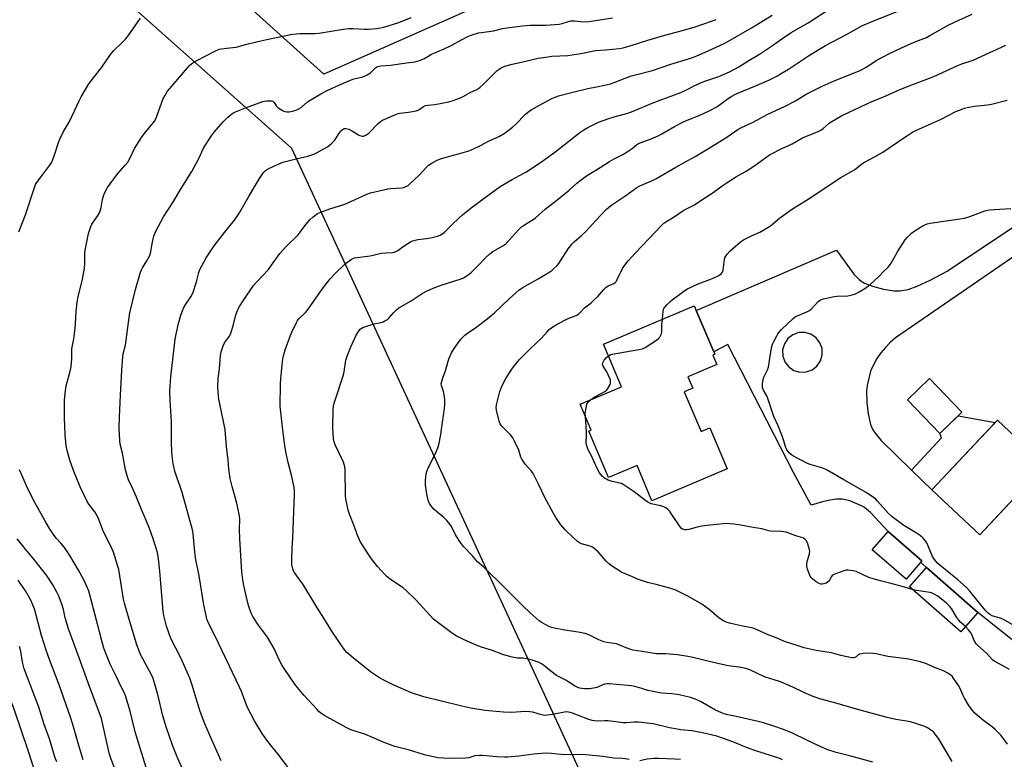
# Model space of a CAD drawing. Units: inches. Extents: x 1207772 to 1213772, y 573455 to 577456.
# Drawn here: x 1210079 to 1210547, y 575142 to 575494 of the extents above; entities that cross this region are included whole.
import ezdxf

# ---------------------------------------------------------------- set-up
doc = ezdxf.new("R2010")
doc.units = ezdxf.units.IN
doc.header["$MEASUREMENT"] = 0
for name, color, linetype in [('BLDG-Footprint', 5, 'Continuous'), ('NTRL-Pasture Land', 2, 'Continuous'), ('TRANS-Driveway', 251, 'Continuous'), ('TRANS-Non Street Sidewalk', 7, 'Continuous'), ('Undefined', 1, 'Continuous')]:
    doc.layers.add(name, color=color, linetype=linetype)

msp = doc.modelspace()

# ---------------------------------------------------------------- linework, layer by layer
at = {"layer": 'BLDG-Footprint'}
for points, elevation in [([(1210395.07, 575316.97), (1210403.07, 575298.05), (1210407.28, 575299.83), (1210415.56, 575280.23), (1210379.71, 575265.07), (1210372.6, 575281.88), (1210359.06, 575276.15), (1210349.73, 575298.2), (1210350.78, 575298.64), (1210345.54, 575311.05), (1210365.21, 575319.37), (1210356.65, 575339.6), (1210399.85, 575357.87), (1210409.62, 575334.76), (1210408.61, 575334.34), (1210410.52, 575329.84), (1210396.82, 575324.05), (1210399.09, 575318.67)], 524.64), ([(1210527.19, 575307.19), (1210516.65, 575297.06), (1210501.26, 575313.1), (1210511.8, 575323.22)], 527.01), ([(1210566.73, 575282.01), (1210535.63, 575248.96), (1210512.92, 575270.33), (1210544.03, 575303.38)], 526.6), ([(1210508.12, 575236.55), (1210500.61, 575227.88), (1210484.51, 575241.83), (1210492.02, 575250.5)], 525.47), ([(1210534.69, 575211.94), (1210526.62, 575202.76), (1210502.21, 575224.23), (1210510.28, 575233.41)], 525.09)]:
    msp.add_lwpolyline(points, close=True, dxfattribs=dict(at, elevation=elevation))
at = {"layer": 'NTRL-Pasture Land'}
for points in [[(1210722.92, 575534.03), (1210654.7, 575478.51), (1210601.57, 575445.69), (1210588.87, 575474.71), (1210530.83, 575603.92), (1210223.6, 575467.99), (1209901.86, 575757.81)], [(1209893.98, 575712.15), (1210208.2, 575432.83), (1210359.99, 575104.98)]]:
    msp.add_lwpolyline(points, dxfattribs=at)
at = {"layer": 'TRANS-Driveway'}
for points in [[(1210555.79, 575195.13, 0), (1210534.69, 575211.94, 0), (1210510.28, 575233.41, 0), (1210507.49, 575235.83, 0), (1210508.13, 575236.55, 0), (1210506.9, 575237.61, 0), (1210492.02, 575250.5, 0), (1210483.68, 575259.46, 0), (1210480.8, 575261.86, 0), (1210479.33, 575262.73, 0), (1210473.91, 575265.01, 0), (1210470.34, 575265.94, 0), (1210467.57, 575265.93, 0), (1210464.38, 575265.44, 0), (1210460.91, 575264.6, 0), (1210455.41, 575263, 0), (1210447.1, 575278.56, 0), (1210415.81, 575339.46, 0), (1210409.12, 575335.96, 0), (1210400.78, 575355.66, 0), (1210467.52, 575384.25, 0), (1210475.82, 575372.94, 0), (1210478.24, 575370.36, 0), (1210479.47, 575369.38, 0), (1210480.74, 575368.63, 0), (1210484.7, 575367.13, 0), (1210489.81, 575365.79, 0), (1210494.89, 575364.97, 0), (1210497.67, 575364.91, 0), (1210501.61, 575365.64, 0), (1210505.93, 575367.15, 0), (1210512.1, 575370.02, 0), (1210520.18, 575374.36, 0), (1210677.19, 575479.03, 0)], [(1210683.07, 575471.29, 0), (1210495.58, 575342.57, 0), (1210493.06, 575340.4, 0), (1210490.73, 575338.02, 0), (1210488.62, 575335.45, 0), (1210486.74, 575332.71, 0), (1210485.11, 575329.81, 0), (1210483.73, 575326.78, 0), (1210482.14, 575319.88, 0), (1210481.79, 575317.46, 0), (1210481.89, 575311.77, 0), (1210482.51, 575306.44, 0), (1210483.68, 575301.45, 0), (1210484.81, 575298.88, 0), (1210485.88, 575297.3, 0), (1210488.74, 575293.76, 0), (1210503.25, 575279.7, 0), (1210512.92, 575270.33, 0), (1210535.63, 575248.96, 0), (1210565.22, 575280.4, 0)]]:
    msp.add_polyline3d(points, dxfattribs=at)
msp.add_polyline3d([(1210442.68, 575339.8, 0), (1210441.84, 575336.94, 0), (1210441.93, 575333.96, 0), (1210442.93, 575331.16, 0), (1210444.75, 575328.8, 0), (1210447.21, 575327.12, 0), (1210450.07, 575326.29, 0), (1210453.05, 575326.37, 0), (1210455.86, 575327.38, 0), (1210458.21, 575329.2, 0), (1210459.89, 575331.66, 0), (1210460.73, 575334.52, 0), (1210460.64, 575337.5, 0), (1210459.64, 575340.3, 0), (1210457.82, 575342.66, 0), (1210455.36, 575344.34, 0), (1210452.5, 575345.17, 0), (1210449.52, 575345.09, 0), (1210446.72, 575344.08, 0), (1210444.36, 575342.26, 0)], close=True, dxfattribs=at)
at = {"layer": 'TRANS-Non Street Sidewalk'}
msp.add_lwpolyline([(1210512.92, 575270.33), (1210503.25, 575279.7), (1210517.43, 575295.11), (1210516.65, 575297.06), (1210525.37, 575305.44), (1210542.97, 575302.26)], close=True, dxfattribs=at)
at = {"layer": 'Undefined'}
for points, elevation in [([(1210441.73, 575141.91), (1210440.47, 575142.46), (1210429.06, 575146.11), (1210425.42, 575147.48), (1210418.17, 575150.53), (1210410.56, 575153.07), (1210403.71, 575154.79), (1210398.69, 575155.65), (1210393.37, 575156.21), (1210390.85, 575156.6), (1210388.07, 575157.16), (1210380.24, 575159.02), (1210373.27, 575159.8), (1210371.27, 575159.79), (1210367.56, 575159.51), (1210366.22, 575159.5), (1210358.75, 575160.39), (1210357.35, 575160.43), (1210354.43, 575160.29), (1210352.37, 575160.4), (1210351.27, 575160.62), (1210349.65, 575161.11), (1210344.69, 575162.94), (1210341.92, 575164.13), (1210340.85, 575164.47), (1210340.05, 575164.62), (1210339, 575164.65), (1210338.16, 575164.56), (1210332.42, 575163.44), (1210329.9, 575163.07), (1210328.79, 575163.02), (1210327.12, 575163.31), (1210322.99, 575164.49), (1210321.59, 575164.79), (1210319.52, 575164.81), (1210312.87, 575164.47), (1210309.1, 575164.6), (1210300.28, 575165.41), (1210293.51, 575166.51), (1210289.28, 575167.34), (1210271.1, 575171.92), (1210265.31, 575173.8), (1210256.57, 575177.62), (1210251.85, 575179.94), (1210250.06, 575180.95), (1210245.87, 575183.75), (1210237.66, 575190.22), (1210234.61, 575192.88), (1210233.45, 575194.17), (1210227.35, 575203.05), (1210223.53, 575209.33), (1210220.3, 575214.44), (1210217.5, 575219.22), (1210213.4, 575225.7), (1210212.1, 575227.67), (1210209.53, 575231.08), (1210209.16, 575231.75), (1210208.79, 575232.74), (1210208.38, 575234.62), (1210208.32, 575236.66), (1210208.57, 575242.53), (1210208.89, 575247.35), (1210209.47, 575264.07), (1210209.67, 575267.88), (1210209.65, 575269.63), (1210209.43, 575271.39), (1210208.36, 575276.6), (1210206.6, 575283.32), (1210205.59, 575288.44), (1210205.08, 575291.32), (1210204.04, 575298.72), (1210202.91, 575310.11), (1210203.06, 575320.54), (1210203.17, 575323.19), (1210203.89, 575331.11), (1210204.08, 575332.55), (1210204.58, 575334.72), (1210205.23, 575336.85), (1210207.64, 575343.45), (1210208.58, 575345.67), (1210210.53, 575349.85), (1210211.11, 575350.81), (1210211.78, 575351.66), (1210214.89, 575354.67), (1210215.83, 575355.74), (1210222.8, 575365.8), (1210226.64, 575370.65), (1210228.81, 575373.02), (1210233.91, 575377.88), (1210236.76, 575380), (1210237.5, 575380.38), (1210238.25, 575380.62), (1210245.68, 575381.65), (1210247.12, 575381.93), (1210249.54, 575382.58), (1210250.92, 575382.82), (1210253.15, 575383.07), (1210256.07, 575383.14), (1210257.17, 575383.34), (1210257.92, 575383.66), (1210258.88, 575384.2), (1210261.34, 575386.1), (1210263.52, 575387.52), (1210264.76, 575388.25), (1210265.8, 575388.71), (1210268.32, 575389.41), (1210272.47, 575389.82), (1210274.51, 575390.21), (1210277.69, 575390.94), (1210278.99, 575391.49), (1210280.17, 575392.22), (1210281.04, 575392.92), (1210284.42, 575396.34), (1210287.99, 575399.72), (1210289.54, 575401.08), (1210293.72, 575404.46), (1210301.55, 575410.36), (1210307.5, 575414.55), (1210313.14, 575417.9), (1210316.71, 575419.74), (1210319.75, 575421.46), (1210327.18, 575426.39), (1210333.42, 575430.96), (1210345.37, 575440.21), (1210347.27, 575441.52), (1210349.25, 575442.72), (1210354.28, 575445.18), (1210358.67, 575446.81), (1210361.75, 575447.79), (1210368.22, 575449.48), (1210370.7, 575450.37), (1210379.83, 575454.21), (1210384.48, 575456.02), (1210393.5, 575459.33), (1210395.5, 575460.24), (1210400.38, 575462.74), (1210403.55, 575464.18), (1210405.33, 575464.85), (1210411.47, 575466.92), (1210416.57, 575469.11), (1210421.03, 575471.43), (1210425.73, 575474.52), (1210430.81, 575477.48), (1210436.97, 575481.59), (1210441.47, 575484.83), (1210445.85, 575487.82), (1210453.96, 575492.36), (1210466.16, 575500.37)], 516), ([(1210368.9, 575142.05), (1210367, 575142.35), (1210365.62, 575142.48), (1210361.58, 575142.64), (1210356.28, 575143.44), (1210348.17, 575144.31), (1210346.12, 575144.37), (1210337.77, 575144.3), (1210331.94, 575144.86), (1210329.28, 575145.02), (1210323.55, 575144.56), (1210316.41, 575143.57), (1210310.95, 575143.17), (1210309.48, 575143.17), (1210305.9, 575143.36), (1210299.08, 575143.91), (1210297.61, 575143.96), (1210295.4, 575143.76), (1210292.56, 575142.86), (1210291.14, 575142.67), (1210282.83, 575142.53), (1210280.49, 575142.66), (1210277.87, 575142.92), (1210271.45, 575144.27), (1210264.43, 575146.45), (1210257.34, 575148.29), (1210252.33, 575150.19), (1210246.8, 575152.56), (1210243.11, 575154.05), (1210236.86, 575156.03), (1210235.82, 575156.47), (1210234.23, 575157.3), (1210223.66, 575163.16), (1210222.02, 575164.19), (1210221.42, 575164.71), (1210220.39, 575165.78), (1210214.27, 575172.51), (1210211.05, 575176.22), (1210209.83, 575177.86), (1210204.67, 575185.33), (1210203.77, 575186.8), (1210202.2, 575189.82), (1210200.2, 575194.54), (1210197.99, 575198.34), (1210196.73, 575200.31), (1210192.5, 575205.97), (1210189.82, 575210.11), (1210189.09, 575211.7), (1210187.83, 575215.29), (1210186.63, 575219.86), (1210185.36, 575225.53), (1210185.02, 575227.56), (1210184.56, 575231.32), (1210183.67, 575246.97), (1210183.56, 575251.46), (1210183.57, 575256.18), (1210183.43, 575257.98), (1210182.19, 575263.93), (1210179.92, 575271.93), (1210179, 575275.64), (1210178.48, 575280.06), (1210178.15, 575284.58), (1210177.36, 575290.75), (1210176.6, 575298.99), (1210173.67, 575313.4), (1210173.31, 575316.95), (1210173.22, 575319.28), (1210173.41, 575323.22), (1210173.96, 575327.81), (1210174.42, 575333.98), (1210174.78, 575336), (1210175.7, 575338.82), (1210176.28, 575340.17), (1210176.76, 575340.91), (1210178.65, 575343.42), (1210179.08, 575344.09), (1210179.43, 575344.83), (1210180.5, 575348.34), (1210181.69, 575353.53), (1210182.51, 575355.58), (1210183.56, 575357.55), (1210185.16, 575360.17), (1210190.17, 575367.51), (1210191.67, 575369.24), (1210197.21, 575375.06), (1210198.76, 575377.11), (1210202.72, 575382.67), (1210205.83, 575386.14), (1210211.38, 575391.62), (1210212.35, 575392.82), (1210215.02, 575396.48), (1210216.91, 575398.66), (1210218.59, 575400.17), (1210220.61, 575401.66), (1210222.19, 575402.37), (1210226.53, 575404.01), (1210233.06, 575405.97), (1210234.46, 575406.45), (1210244.14, 575410.89), (1210245.79, 575411.54), (1210253.99, 575413.44), (1210255.45, 575413.62), (1210260.52, 575413.89), (1210261.63, 575414.15), (1210262.68, 575414.53), (1210263.67, 575415.07), (1210264.57, 575415.82), (1210268.88, 575419.93), (1210272.55, 575423.98), (1210273.46, 575424.7), (1210274.68, 575425.5), (1210277.28, 575426.94), (1210279.11, 575427.68), (1210282.97, 575428.92), (1210287.69, 575430.15), (1210292.17, 575431.45), (1210293.83, 575432.01), (1210298.08, 575434.03), (1210301.99, 575436.18), (1210305.92, 575437.82), (1210307.22, 575438.44), (1210309.93, 575440.14), (1210313.43, 575442.81), (1210314.73, 575444.03), (1210319.54, 575448.96), (1210321.28, 575450.44), (1210322.51, 575451.22), (1210326.13, 575453.21), (1210332.1, 575456.36), (1210335.25, 575457.65), (1210342.14, 575459.46), (1210349.16, 575461.16), (1210353.31, 575462.04), (1210357.98, 575462.91), (1210359.97, 575463.43), (1210361.65, 575464.01), (1210366.94, 575466.12), (1210369.94, 575467.14), (1210371.88, 575467.72), (1210379.97, 575469.76), (1210388.61, 575472.75), (1210397.09, 575475.26), (1210399.49, 575476.06), (1210401.11, 575476.72), (1210406.47, 575479.06), (1210414.01, 575482.57), (1210415.79, 575483.47), (1210427.39, 575490.28), (1210436.86, 575496)], 514), ([(1210484.75, 575140.8), (1210474.3, 575143.62), (1210467.39, 575145.38), (1210463.4, 575146.6), (1210459.73, 575148.19), (1210453.32, 575151.32), (1210446.49, 575154.5), (1210442.29, 575156.26), (1210437.62, 575157.92), (1210432.83, 575159.47), (1210430.24, 575160.17), (1210419.76, 575162.47), (1210415.79, 575163.24), (1210414.03, 575163.72), (1210412.43, 575164.4), (1210410, 575165.57), (1210402.84, 575169.65), (1210400.02, 575170.87), (1210398.08, 575171.48), (1210392.58, 575172.77), (1210389.15, 575173.22), (1210384.28, 575173.63), (1210379.43, 575174.51), (1210377.74, 575174.89), (1210374.92, 575175.83), (1210371.54, 575176.74), (1210369.83, 575177.14), (1210368.39, 575177.32), (1210362.86, 575177.67), (1210359.43, 575178.06), (1210358.37, 575178.09), (1210357.13, 575177.81), (1210353.48, 575176.32), (1210351.88, 575175.92), (1210349.97, 575175.72), (1210347.79, 575175.65), (1210346.36, 575175.76), (1210345.23, 575175.99), (1210344.16, 575176.43), (1210342.88, 575177.11), (1210340.16, 575178.9), (1210338.75, 575179.74), (1210334.31, 575181.99), (1210331.56, 575184.06), (1210328.11, 575186.96), (1210327.21, 575187.53), (1210326.03, 575188.12), (1210322.68, 575189.28), (1210320.42, 575189.95), (1210318.27, 575190.24), (1210315.66, 575190.3), (1210314.8, 575190.39), (1210312.57, 575190.92), (1210308.69, 575192.03), (1210303.86, 575193.83), (1210298.63, 575195.44), (1210296.12, 575196.39), (1210289.97, 575199.07), (1210286.62, 575200.94), (1210284.87, 575202.04), (1210277.78, 575207.19), (1210275.82, 575208.8), (1210267.44, 575217.95), (1210262.85, 575222.47), (1210261.31, 575223.67), (1210255.84, 575227.42), (1210253.77, 575229), (1210252.7, 575229.98), (1210249.11, 575233.8), (1210246.33, 575237.45), (1210244.66, 575239.8), (1210240.96, 575245.71), (1210239.52, 575248.99), (1210238.22, 575252.71), (1210235.83, 575258.77), (1210235.24, 575260.56), (1210234.83, 575262.23), (1210234.08, 575266.05), (1210233.87, 575267.64), (1210233.77, 575279.68), (1210233.61, 575281.33), (1210233.35, 575282.38), (1210232.91, 575283.46), (1210228.97, 575291.71), (1210228.51, 575293.09), (1210228.21, 575294.5), (1210227.93, 575299.91), (1210227.98, 575308.19), (1210228.21, 575310.12), (1210228.53, 575311.51), (1210232.92, 575325.05), (1210233.23, 575326.48), (1210234.14, 575331.94), (1210234.64, 575333.89), (1210236.4, 575338.32), (1210239.02, 575343.81), (1210240.05, 575345.69), (1210240.95, 575346.71), (1210241.4, 575347.04), (1210242.18, 575347.44), (1210245.53, 575348.63), (1210247.52, 575349.22), (1210250.96, 575349.89), (1210251.78, 575350.21), (1210252.57, 575350.62), (1210253.83, 575351.4), (1210254.53, 575351.94), (1210256.78, 575354.57), (1210258.23, 575355.95), (1210259.32, 575356.87), (1210265.17, 575360.25), (1210270.39, 575363.61), (1210272.44, 575364.73), (1210275.6, 575366.23), (1210279.42, 575367.69), (1210289.01, 575370.66), (1210290.06, 575371.12), (1210291.33, 575371.87), (1210292.3, 575372.57), (1210293.63, 575373.75), (1210297.07, 575377.06), (1210300.62, 575380.76), (1210302.63, 575382.53), (1210304.07, 575383.59), (1210308.69, 575386.3), (1210310.11, 575387.36), (1210316.14, 575394), (1210317.57, 575395.42), (1210319.01, 575396.41), (1210323.2, 575398.85), (1210324.36, 575399.64), (1210328.92, 575403.84), (1210335.22, 575408.7), (1210340.24, 575412.87), (1210344, 575416.2), (1210346.01, 575417.78), (1210348.52, 575419.61), (1210355.14, 575423.61), (1210359.56, 575426.49), (1210361.77, 575427.75), (1210365.85, 575429.79), (1210367.85, 575430.99), (1210370.3, 575432.6), (1210372.39, 575434.39), (1210373.3, 575435), (1210374.64, 575435.56), (1210379.32, 575437.22), (1210382.58, 575438.62), (1210384.4, 575439.57), (1210390.39, 575443.1), (1210394.64, 575445.33), (1210397.23, 575446.51), (1210402.2, 575448.4), (1210406.96, 575450.62), (1210410.49, 575452.54), (1210415.98, 575456.45), (1210417.63, 575457.52), (1210418.82, 575458.16), (1210420.61, 575458.97), (1210428.61, 575462.31), (1210435.26, 575465.22), (1210439.36, 575467.25), (1210440.87, 575468.11), (1210444.63, 575470.44), (1210454.2, 575476.79), (1210457.44, 575478.83), (1210462.24, 575481.59), (1210472.26, 575486.88), (1210475.94, 575488.98), (1210479.57, 575490.94), (1210484.85, 575493.28), (1210498.02, 575498.47)], 518), ([(1210522.59, 575141.12), (1210519.46, 575146.14), (1210516.29, 575151.52), (1210514.16, 575154.6), (1210513.57, 575155.21), (1210512.67, 575155.89), (1210510.74, 575157.13), (1210509.47, 575157.79), (1210505.28, 575159.18), (1210502.74, 575159.89), (1210499.9, 575160.48), (1210495.7, 575161.12), (1210491.64, 575162), (1210476.96, 575165.97), (1210467.75, 575168.66), (1210459.57, 575170.95), (1210456.36, 575172.06), (1210452.2, 575173.74), (1210446.74, 575176.4), (1210441.71, 575178.68), (1210440.36, 575179.17), (1210433.25, 575181.35), (1210426.28, 575184.64), (1210424.44, 575185.36), (1210421.12, 575186), (1210417.02, 575186.4), (1210415.3, 575186.69), (1210410.22, 575187.82), (1210398.58, 575190.74), (1210396.84, 575191.1), (1210391.82, 575191.79), (1210386.16, 575192.24), (1210382.82, 575192.23), (1210381.94, 575192.3), (1210377, 575193.14), (1210370.76, 575194.06), (1210369.64, 575194.38), (1210367.39, 575195.19), (1210362.89, 575197.03), (1210361.49, 575197.3), (1210358.27, 575197.67), (1210356.86, 575198.01), (1210354.45, 575199.04), (1210349.6, 575201.32), (1210347.97, 575201.9), (1210344.67, 575202.64), (1210338.19, 575203.49), (1210333.35, 575204.47), (1210331.95, 575204.83), (1210330.37, 575205.52), (1210327.07, 575207.34), (1210326.1, 575207.98), (1210324.54, 575209.29), (1210321.7, 575211.81), (1210318.25, 575215.09), (1210315.02, 575218.49), (1210308.7, 575224.63), (1210300.59, 575232.75), (1210299.51, 575233.76), (1210296.77, 575236.03), (1210294.37, 575238.92), (1210290, 575243.31), (1210288.97, 575244.75), (1210286.26, 575248.96), (1210284.31, 575252.82), (1210283.55, 575254.02), (1210282.05, 575255.75), (1210280.67, 575257.2), (1210276.98, 575260.11), (1210276.11, 575260.89), (1210275.05, 575262.19), (1210273.94, 575263.82), (1210273.56, 575264.58), (1210273.27, 575265.41), (1210272.54, 575268.27), (1210272, 575272.73), (1210271.97, 575274.79), (1210272.31, 575277.96), (1210272.73, 575279.55), (1210273.3, 575280.83), (1210275.36, 575284.7), (1210277.1, 575288.44), (1210277.88, 575290.34), (1210278.25, 575291.76), (1210279.22, 575296.67), (1210279.97, 575301.39), (1210280.76, 575306.71), (1210281.13, 575310.54), (1210281.15, 575313.09), (1210281.05, 575314.51), (1210280.49, 575317.11), (1210279.6, 575320.01), (1210279.49, 575320.82), (1210279.54, 575321.36), (1210280.18, 575323.53), (1210281.48, 575326.9), (1210282.73, 575331.48), (1210283.19, 575332.87), (1210284.29, 575335.53), (1210285.54, 575337.46), (1210288.84, 575341.9), (1210289.59, 575342.8), (1210290.62, 575343.8), (1210291.99, 575344.87), (1210296.37, 575347.78), (1210302.12, 575352.34), (1210304.72, 575354.55), (1210311.95, 575361.33), (1210316.36, 575365.21), (1210318.03, 575366.35), (1210325.6, 575370.67), (1210331.06, 575374.01), (1210332.04, 575374.66), (1210332.94, 575375.41), (1210334.66, 575377.03), (1210335.44, 575377.91), (1210339.88, 575384.96), (1210341.7, 575387.26), (1210342.71, 575388.27), (1210346.16, 575391.22), (1210348.21, 575393.14), (1210352.99, 575398.47), (1210357.9, 575403.64), (1210359.21, 575404.79), (1210361.03, 575406.22), (1210367.26, 575410.33), (1210372.49, 575414.08), (1210374, 575414.9), (1210378.86, 575416.98), (1210381.49, 575418.23), (1210391.1, 575423.84), (1210400.21, 575428.88), (1210405.77, 575432.13), (1210415.26, 575438), (1210420.58, 575441.63), (1210422.05, 575442.53), (1210424.31, 575443.67), (1210427.82, 575445.1), (1210434.45, 575448.76), (1210443.14, 575452.72), (1210447.94, 575455.3), (1210453.14, 575458.45), (1210455.31, 575459.65), (1210460.7, 575462.27), (1210466.32, 575464.78), (1210478.7, 575469.81), (1210481.63, 575471.38), (1210486.76, 575474.59), (1210492.32, 575477.6), (1210498.46, 575480.58), (1210503.06, 575482.63), (1210505.23, 575483.56), (1210510.26, 575485.52), (1210511.94, 575486.4), (1210518.42, 575490.08), (1210521.01, 575491.41), (1210525.69, 575493.69), (1210532.06, 575496.55)], 520), ([(1210078.5, 575393), (1210081.66, 575401.12), (1210085.77, 575413.65), (1210086.48, 575415.54), (1210087.35, 575417.03), (1210089.93, 575420.26), (1210093.21, 575424.74), (1210094.16, 575426.19), (1210094.72, 575427.5), (1210095.68, 575430.19), (1210097.34, 575435.47), (1210097.84, 575436.84), (1210099.81, 575440.67), (1210102.54, 575445.51), (1210107.16, 575455.37), (1210108.13, 575457.16), (1210111.85, 575463.41), (1210118.04, 575471.31), (1210122.11, 575477.39), (1210123.54, 575479.04), (1210127.84, 575483.15), (1210129.21, 575484.61), (1210130.5, 575486.31), (1210136.34, 575494.62)], 506), ([(1210156.17, 575137.91), (1210154.22, 575142.5), (1210151.68, 575148.82), (1210148.73, 575157.06), (1210147.01, 575162.82), (1210144.56, 575173.04), (1210142.38, 575180.53), (1210141.71, 575182.02), (1210136.43, 575191.97), (1210135.69, 575193.73), (1210134.69, 575196.64), (1210131.12, 575208.2), (1210128.74, 575216.38), (1210128.33, 575218.37), (1210126.03, 575232.43), (1210125.5, 575234.39), (1210123.68, 575240.21), (1210122.52, 575242.9), (1210118.76, 575250.38), (1210116.53, 575256.25), (1210115.94, 575257.58), (1210114.59, 575259.85), (1210111.84, 575263.5), (1210111.05, 575264.69), (1210107.68, 575271.81), (1210104.54, 575279.53), (1210102.81, 575284.4), (1210101.47, 575289.06), (1210101.02, 575291.37), (1210100.58, 575296.38), (1210100.16, 575304.61), (1210100.25, 575312.46), (1210100.38, 575314.8), (1210101.1, 575319.85), (1210102.92, 575326.67), (1210103.39, 575328.86), (1210103.75, 575332.78), (1210103.65, 575336.34), (1210103.69, 575337.34), (1210104.67, 575342.17), (1210105.3, 575347.19), (1210105.48, 575349.26), (1210105.75, 575355.18), (1210106.24, 575359.53), (1210106.73, 575362.1), (1210108.73, 575370.49), (1210109.67, 575375.7), (1210109.97, 575378.01), (1210109.94, 575382.87), (1210110.03, 575384.32), (1210111.68, 575392.16), (1210112.08, 575393.59), (1210112.79, 575395.55), (1210113.28, 575396.62), (1210115.92, 575400.4), (1210117.11, 575402.43), (1210117.71, 575404.53), (1210118.29, 575408.44), (1210118.71, 575410.13), (1210119.26, 575411.48), (1210120.76, 575414.05), (1210121.9, 575415.78), (1210125.54, 575420.75), (1210129.06, 575424.7), (1210130.29, 575426.22), (1210131.08, 575427.54), (1210133.53, 575432.58), (1210136.82, 575437.81), (1210138.17, 575439.69), (1210142.53, 575445.01), (1210143.16, 575445.89), (1210144.03, 575447.61), (1210145.68, 575452.41), (1210147.25, 575456.43), (1210147.9, 575457.69), (1210149.27, 575459.85), (1210150.28, 575461.19), (1210157.72, 575469.95), (1210159.91, 575472.22), (1210161.21, 575473.33), (1210162.16, 575473.97), (1210163.19, 575474.55), (1210171.69, 575478.91), (1210173.87, 575479.86), (1210174.97, 575480.11), (1210177.23, 575480.45), (1210181.9, 575480.91), (1210186.98, 575482.28), (1210192.16, 575483.58), (1210196.45, 575484.51), (1210207.81, 575486.8), (1210210.45, 575487.2), (1210212.22, 575487.37), (1210219.26, 575487.33), (1210221.22, 575487.44), (1210232.98, 575489.39), (1210235.29, 575489.69), (1210237.59, 575489.75), (1210242.8, 575489.41), (1210244.82, 575489.41), (1210248.8, 575489.66), (1210252.21, 575490.31), (1210259.31, 575492.53), (1210265.08, 575495)], 508), ([(1210174.82, 575141.47), (1210171.41, 575148.88), (1210166.92, 575158.99), (1210164.74, 575164.94), (1210162.8, 575171.14), (1210160.97, 575177.34), (1210159.83, 575180.7), (1210155.62, 575190.39), (1210150.84, 575199.61), (1210148.72, 575205.49), (1210147.5, 575210.58), (1210147.16, 575212.47), (1210146.11, 575225.98), (1210145.58, 575231.59), (1210144.96, 575237.45), (1210144.4, 575240.57), (1210142.48, 575247.03), (1210140.5, 575252.46), (1210136.9, 575260.96), (1210134.54, 575266.77), (1210132.77, 575270.83), (1210130.76, 575275.14), (1210130.24, 575276.5), (1210129.27, 575279.84), (1210127.78, 575287.67), (1210126.76, 575292.08), (1210126.5, 575293.81), (1210126.31, 575299.66), (1210126.37, 575304.88), (1210126.95, 575315.4), (1210127.45, 575327.21), (1210128, 575333.62), (1210128.22, 575334.94), (1210129.23, 575339.12), (1210130.99, 575352.27), (1210131.34, 575354.42), (1210133.99, 575365.56), (1210136.37, 575373.8), (1210136.79, 575374.88), (1210137.3, 575375.91), (1210139.44, 575379.22), (1210140.8, 575381.84), (1210141.29, 575383.55), (1210141.85, 575386.5), (1210142.34, 575389.65), (1210142.72, 575390.99), (1210143.71, 575393.31), (1210147.28, 575400.22), (1210152.1, 575407.47), (1210154.93, 575412.31), (1210160.84, 575421.67), (1210164.11, 575427.88), (1210166.3, 575432.78), (1210170.02, 575438.56), (1210171.44, 575440.47), (1210175.74, 575445.33), (1210177.97, 575447.62), (1210179.86, 575449.08), (1210180.6, 575449.55), (1210181.66, 575450.08), (1210186.32, 575452.05), (1210194.57, 575455), (1210195.34, 575455.21), (1210196.46, 575455.34), (1210198.41, 575455.36), (1210198.93, 575455.28), (1210199.38, 575455.1), (1210199.93, 575454.55), (1210200.98, 575452.91), (1210201.66, 575452.22), (1210203.54, 575450.98), (1210204.28, 575450.58), (1210205.07, 575450.28), (1210206.22, 575450.09), (1210207.07, 575450.13), (1210208.76, 575450.48), (1210210.71, 575451.01), (1210211.73, 575451.45), (1210212.88, 575452.18), (1210215.88, 575454.79), (1210217.03, 575455.66), (1210222.1, 575458.71), (1210225.13, 575460.23), (1210230.7, 575462.83), (1210236.3, 575465.19), (1210237.87, 575465.74), (1210241.67, 575466.57), (1210243.01, 575467.01), (1210244.28, 575467.73), (1210245.74, 575468.72), (1210248.25, 575470.97), (1210248.69, 575471.29), (1210249.37, 575471.63), (1210250.69, 575471.95), (1210255.32, 575472.33), (1210262.92, 575473.44), (1210266.95, 575473.94), (1210268.08, 575474.14), (1210269.13, 575474.45), (1210271.14, 575475.29), (1210273.51, 575476.78), (1210274.84, 575477.51), (1210280.83, 575480.05), (1210284.52, 575481.76), (1210289.05, 575484.31), (1210292.12, 575485.93), (1210293.76, 575486.56), (1210297.14, 575487.59), (1210298.58, 575487.85), (1210304.35, 575488.57), (1210308.64, 575489.65), (1210310.59, 575490.03), (1210314.46, 575490.59), (1210318.09, 575491.02), (1210321.74, 575491.28), (1210329.13, 575491.38), (1210335.55, 575491.78), (1210336.96, 575492.04), (1210339.96, 575493.09), (1210341.07, 575493.33), (1210342.8, 575493.3), (1210347.17, 575492.92), (1210349.91, 575493.12), (1210360.99, 575494.77)], 510), ([(1210207.08, 575137.57), (1210201.68, 575144.82), (1210198.84, 575148.23), (1210196.44, 575151.29), (1210194.28, 575154.35), (1210190.57, 575160.4), (1210187.09, 575167.02), (1210184.47, 575174.34), (1210183.54, 575176.48), (1210171.84, 575200.78), (1210169.03, 575206.23), (1210167.97, 575208.82), (1210167.55, 575210.5), (1210166.49, 575215.59), (1210164.34, 575229.45), (1210162.59, 575237.89), (1210162.01, 575242.35), (1210161.45, 575249.52), (1210161.2, 575251.22), (1210156.21, 575269.09), (1210155.14, 575272.41), (1210153.82, 575275.93), (1210152.62, 575279.59), (1210152.34, 575280.73), (1210151.99, 575282.73), (1210151.42, 575286.47), (1210151.26, 575288.74), (1210151.14, 575292.68), (1210151.13, 575302.68), (1210150.55, 575312.79), (1210150.41, 575317.34), (1210150.86, 575324), (1210152.96, 575341.98), (1210153.33, 575344.29), (1210154.44, 575349.37), (1210155.64, 575353.33), (1210156.89, 575356.71), (1210157.89, 575358.54), (1210160.31, 575362.05), (1210161.24, 575363.88), (1210163.04, 575369.28), (1210164.14, 575373.74), (1210164.59, 575375.04), (1210167.68, 575380.7), (1210171.45, 575386.31), (1210176.31, 575392.66), (1210181.07, 575398.58), (1210182.56, 575400.7), (1210183.64, 575402.42), (1210188.01, 575410.1), (1210192.93, 575418.38), (1210194.88, 575421.21), (1210195.63, 575421.99), (1210196.48, 575422.64), (1210197.78, 575423.34), (1210201.57, 575425.09), (1210204.16, 575426.13), (1210211.04, 575427.95), (1210215.95, 575429), (1210218.86, 575430), (1210220.43, 575430.72), (1210225.33, 575433.51), (1210226.28, 575434.19), (1210227.39, 575435.14), (1210228.81, 575436.59), (1210230.35, 575439.14), (1210231.53, 575440.72), (1210232.26, 575441.54), (1210232.89, 575441.98), (1210233.37, 575442.11), (1210234.14, 575442.11), (1210235.47, 575441.77), (1210237.26, 575440.97), (1210240.02, 575439.19), (1210240.78, 575438.79), (1210241.77, 575438.48), (1210242.53, 575438.51), (1210243.53, 575438.98), (1210244.96, 575440.01), (1210249.41, 575444.62), (1210250.49, 575445.56), (1210251.46, 575446.07), (1210258.19, 575448.96), (1210258.97, 575449.24), (1210259.83, 575449.42), (1210263.96, 575449.92), (1210267.46, 575450.54), (1210268.75, 575451.02), (1210271, 575452.66), (1210271.98, 575453.1), (1210273.06, 575453.29), (1210276.42, 575453.53), (1210283.11, 575454.83), (1210285.08, 575455.41), (1210288.9, 575456.88), (1210289.94, 575457.38), (1210293.53, 575459.41), (1210296.4, 575460.79), (1210297.79, 575461.65), (1210299.61, 575463.18), (1210304.59, 575468.34), (1210306.07, 575469.78), (1210306.97, 575470.45), (1210307.91, 575471.01), (1210309.72, 575471.76), (1210313.25, 575472.8), (1210317.7, 575473.71), (1210325.62, 575475.54), (1210328.16, 575476), (1210332.12, 575476.55), (1210339.7, 575476.91), (1210345.84, 575477.87), (1210352.9, 575479.31), (1210357.53, 575479.54), (1210364.28, 575480.27), (1210366.03, 575480.56), (1210370.35, 575481.73), (1210377.73, 575484.1), (1210384.74, 575486.23), (1210393.03, 575488.43), (1210399.78, 575490.37), (1210404.8, 575492.14), (1210410.32, 575493.97)], 512), ([(1210548.83, 575149.28), (1210545.86, 575153.46), (1210543.05, 575156.34), (1210541.74, 575157.47), (1210536.74, 575161.12), (1210533.37, 575164.05), (1210532.13, 575165.29), (1210530.42, 575167.81), (1210528.41, 575171.25), (1210527.77, 575172.53), (1210526.17, 575176.17), (1210525.58, 575177.32), (1210523.07, 575180.95), (1210522.52, 575181.64), (1210521.91, 575182.23), (1210520.47, 575183.15), (1210518.44, 575184.22), (1210514.53, 575185.71), (1210509.47, 575187.94), (1210507.48, 575188.53), (1210501.95, 575189.84), (1210491.86, 575191.07), (1210486.43, 575192.27), (1210484.98, 575192.53), (1210483.81, 575192.63), (1210480.22, 575192.39), (1210478.49, 575192.13), (1210477.81, 575191.83), (1210476.85, 575190.92), (1210476.29, 575190.54), (1210475.65, 575190.35), (1210474.81, 575190.36), (1210469.55, 575191.58), (1210465.16, 575192.77), (1210457.78, 575193.97), (1210452.07, 575195.23), (1210449.79, 575195.88), (1210442.68, 575198.18), (1210439.21, 575199.72), (1210434.95, 575201.35), (1210429.69, 575203.75), (1210427.84, 575204.45), (1210426.21, 575204.91), (1210422.17, 575205.55), (1210419.32, 575206.32), (1210416.63, 575206.86), (1210415.55, 575207.17), (1210413.73, 575208.08), (1210411.73, 575209.28), (1210406.95, 575213.34), (1210403.41, 575215.99), (1210397.05, 575219.58), (1210392.64, 575221.87), (1210391.03, 575222.54), (1210388.2, 575223.47), (1210381.71, 575225.25), (1210377.54, 575226.3), (1210373.83, 575227.47), (1210372.46, 575228), (1210369.02, 575229.56), (1210365.35, 575231.06), (1210364.35, 575231.57), (1210360.38, 575234.24), (1210358.96, 575235.31), (1210357.94, 575236.37), (1210354.07, 575240.84), (1210353.22, 575241.64), (1210352.08, 575242.51), (1210351.12, 575243.12), (1210350.34, 575243.45), (1210346.17, 575244.57), (1210345.21, 575245.05), (1210344.32, 575245.67), (1210342.29, 575247.67), (1210338.45, 575251.27), (1210336.28, 575253.66), (1210333.95, 575257.08), (1210332.63, 575259.38), (1210328.73, 575266.68), (1210325.94, 575272.72), (1210323.18, 575278), (1210322.34, 575279.17), (1210319.35, 575282.59), (1210317.76, 575284.9), (1210317.33, 575285.92), (1210316.32, 575289.16), (1210314.33, 575293.49), (1210313.52, 575295.07), (1210312.42, 575296.42), (1210308.31, 575300.58), (1210307.53, 575301.63), (1210307.02, 575302.89), (1210306.5, 575304.84), (1210305.76, 575308.17), (1210305.61, 575309.63), (1210305.91, 575311.36), (1210307.38, 575317.09), (1210307.9, 575318.66), (1210308.48, 575319.94), (1210310.2, 575323.25), (1210312.65, 575327.18), (1210313.86, 575328.84), (1210316.69, 575332.29), (1210321.7, 575337.35), (1210327.08, 575342.39), (1210329.79, 575345.52), (1210330.87, 575346.53), (1210333.01, 575348.14), (1210334.67, 575349.14), (1210339.81, 575351.76), (1210343.6, 575353.3), (1210344.86, 575354.06), (1210345.53, 575354.61), (1210347.61, 575356.8), (1210350.8, 575359.32), (1210352.07, 575360.48), (1210353.88, 575362.3), (1210356.75, 575365.53), (1210357.76, 575366.54), (1210358.92, 575367.3), (1210361.57, 575368.47), (1210362.27, 575368.94), (1210362.78, 575369.57), (1210363.19, 575370.31), (1210365.76, 575375.63), (1210366.76, 575377.12), (1210368.38, 575379.27), (1210371.85, 575383.03), (1210384.2, 575395.96), (1210385.4, 575397.12), (1210386.25, 575397.76), (1210390.19, 575400.19), (1210394.93, 575403.31), (1210399.92, 575405.92), (1210401.59, 575406.92), (1210408.84, 575411.77), (1210413.09, 575414.88), (1210414.58, 575415.88), (1210419.86, 575419.29), (1210424.45, 575421.9), (1210428.71, 575424.64), (1210435.65, 575429.7), (1210441.77, 575432.81), (1210445.15, 575434.23), (1210446.37, 575434.81), (1210451.35, 575437.69), (1210458.71, 575440.76), (1210460.05, 575441.39), (1210461.2, 575442.18), (1210464, 575444.63), (1210464.95, 575445.32), (1210469.54, 575447.99), (1210473.55, 575450.01), (1210484.34, 575454.95), (1210489.55, 575457.05), (1210497.37, 575460.48), (1210503.27, 575462.93), (1210513.83, 575466.95), (1210525.57, 575472.31), (1210527.17, 575472.92), (1210532.5, 575474.74), (1210534.65, 575475.61), (1210542.23, 575479.18), (1210548.12, 575481.8)], 522), ([(1210384.75, 575351.48), (1210385.06, 575355.24), (1210385.22, 575356.06), (1210385.41, 575356.56), (1210385.86, 575357.25), (1210386.98, 575358.5), (1210388.18, 575359.7), (1210389.29, 575360.62), (1210394.92, 575364.79), (1210396.62, 575365.92), (1210401.66, 575368.31), (1210407.18, 575370.27), (1210408.83, 575370.96), (1210411.13, 575372.13), (1210412.08, 575372.7), (1210412.72, 575373.2), (1210413.22, 575373.83), (1210413.6, 575374.84), (1210414.26, 575379.89), (1210414.45, 575380.71), (1210414.79, 575381.5), (1210415.46, 575382.41), (1210416.82, 575383.89), (1210420.51, 575387.13), (1210421.86, 575388.19), (1210423.28, 575389.14), (1210424.52, 575389.85), (1210427.34, 575391.24), (1210431.03, 575392.87), (1210434.84, 575395.06), (1210436.05, 575395.92), (1210440.44, 575399.52), (1210446.07, 575403.69), (1210455.75, 575409.7), (1210469.17, 575418.77), (1210475.98, 575422.58), (1210479.47, 575425.32), (1210480.8, 575426.23), (1210485.87, 575428.86), (1210489.49, 575430.92), (1210499.98, 575438.1), (1210501.71, 575439.2), (1210503.72, 575440.38), (1210505.26, 575441.17), (1210508.4, 575442.65), (1210517, 575446.45), (1210524.66, 575450.37), (1210525.96, 575450.93), (1210528.33, 575451.78), (1210529.71, 575452.17), (1210532.94, 575452.74), (1210539.26, 575453.43), (1210541.29, 575453.76), (1210548.62, 575455.68)], 524), ([(1210551.39, 575206.13), (1210546.67, 575208.84), (1210545.4, 575209.34), (1210541.48, 575210.43), (1210540.49, 575210.96), (1210539.58, 575211.62), (1210538.26, 575213), (1210530.85, 575222.09), (1210529.32, 575223.83), (1210525.26, 575227.56), (1210516.58, 575234.54), (1210515.75, 575235.31), (1210514.62, 575236.54), (1210513.77, 575237.63), (1210513.24, 575238.6), (1210510.44, 575245.03), (1210509.65, 575246.19), (1210508.55, 575247.46), (1210507.47, 575248.37), (1210505.59, 575249.68), (1210499.46, 575253.33), (1210493.91, 575257.42), (1210492.29, 575259.01), (1210487.03, 575264.99), (1210486.2, 575265.8), (1210485.04, 575266.71), (1210481.61, 575268.98), (1210470.96, 575274.99), (1210463.08, 575279.72), (1210462.06, 575280.18), (1210460.49, 575280.75), (1210454.97, 575282.36), (1210453.62, 575282.85), (1210447.05, 575286.36), (1210446.04, 575286.99), (1210445.18, 575287.76), (1210443.91, 575289.33), (1210443.37, 575290.35), (1210442.43, 575293.55), (1210441.74, 575295.49), (1210439.73, 575300.71), (1210437.73, 575305.23), (1210435.04, 575313.34), (1210434.44, 575314.67), (1210432.81, 575317.71), (1210432.49, 575318.49), (1210432.37, 575319.04), (1210432.37, 575320.75), (1210432.61, 575322.77), (1210432.97, 575323.87), (1210434.61, 575327.35), (1210435.09, 575328.71), (1210435.7, 575331.75), (1210436.63, 575337.82), (1210437.08, 575339.54), (1210437.69, 575340.88), (1210439.07, 575343.5), (1210439.65, 575344.52), (1210440.16, 575345.24), (1210441.38, 575346.51), (1210446.88, 575351.86), (1210447.79, 575352.59), (1210448.49, 575352.97), (1210453.45, 575354.97), (1210454.71, 575355.59), (1210455.51, 575356.27), (1210458.81, 575359.85), (1210459.91, 575360.74), (1210461.24, 575361.23), (1210466.36, 575362.33), (1210467.83, 575362.45), (1210472.85, 575362.58), (1210473.73, 575362.7), (1210474.87, 575363), (1210476.55, 575363.6), (1210478.31, 575364.53), (1210481.01, 575366.14), (1210483.36, 575367.74), (1210487.82, 575371.96), (1210489.96, 575374.26), (1210492.04, 575376.19), (1210492.74, 575376.96), (1210493.53, 575378.17), (1210496.59, 575383.45), (1210500.19, 575389.15), (1210501.22, 575390.54), (1210503.25, 575392.42), (1210504.93, 575393.62), (1210508.18, 575395.75), (1210509.49, 575396.42), (1210510.58, 575396.85), (1210512.02, 575397.14), (1210528.43, 575399.44), (1210530.95, 575400.25), (1210538, 575402.93), (1210538.83, 575403.17), (1210540.3, 575403.44), (1210542.59, 575403.7), (1210550.42, 575404.17)], 526), ([(1210358.97, 575334.11), (1210359.75, 575334.56), (1210360.85, 575334.86), (1210373.43, 575336.99), (1210375.16, 575337.39), (1210376.46, 575338.02), (1210381.86, 575341.57), (1210382.8, 575342.25), (1210383.39, 575342.86), (1210383.94, 575343.8), (1210384.22, 575344.57), (1210384.36, 575345.61), (1210384.43, 575348.79), (1210384.75, 575351.48)], 524), ([(1210350.47, 575313.13), (1210352.19, 575314.34), (1210356.13, 575316.38), (1210357.36, 575317.14), (1210358.18, 575317.85), (1210358.72, 575318.46), (1210359.67, 575320.08), (1210359.91, 575320.84), (1210360, 575321.62), (1210359.94, 575322.41), (1210359.8, 575322.96), (1210358.25, 575326.42), (1210357.67, 575327.43), (1210356.51, 575329.09), (1210356.28, 575329.57), (1210356.19, 575330.06), (1210356.32, 575330.78), (1210356.95, 575331.94), (1210358.02, 575333.23), (1210358.97, 575334.11)], 524), ([(1210348.01, 575305.2), (1210347.97, 575306.74), (1210348.04, 575307.61), (1210348.36, 575309.34), (1210348.77, 575311.03), (1210348.97, 575311.55), (1210349.27, 575312.02), (1210350.47, 575313.13)], 524), ([(1210503.9, 575222.75), (1210499.36, 575224.16), (1210494.65, 575225.48), (1210488.41, 575227), (1210485.01, 575227.92), (1210482.83, 575228.69), (1210476.82, 575231.41), (1210475.39, 575231.76), (1210473.04, 575232.08), (1210472.17, 575232.07), (1210471.05, 575231.81), (1210467.45, 575230.51), (1210465.88, 575229.81), (1210465.45, 575229.49), (1210465.16, 575229.14), (1210464.11, 575227.32), (1210463.64, 575226.67), (1210463.25, 575226.32), (1210462.55, 575225.93), (1210461.52, 575225.55), (1210460.73, 575225.4), (1210459.97, 575225.49), (1210459.25, 575225.76), (1210457.89, 575226.61), (1210456.13, 575228.03), (1210455.29, 575228.83), (1210454.97, 575229.29), (1210454.6, 575230.08), (1210453.75, 575232.6), (1210453.38, 575234.01), (1210453.32, 575234.58), (1210453.36, 575235.14), (1210453.61, 575236.28), (1210454.67, 575239.9), (1210454.83, 575240.94), (1210454.72, 575241.78), (1210454.21, 575243.46), (1210453.62, 575245.13), (1210453.11, 575246.15), (1210452.37, 575246.89), (1210451.44, 575247.42), (1210448.22, 575248.43), (1210443.5, 575250.12), (1210441.38, 575250.46), (1210436.17, 575250.61), (1210435.24, 575250.79), (1210432.03, 575251.7), (1210427.82, 575252.37), (1210421.06, 575253.59), (1210418.73, 575253.91), (1210414.99, 575254.23), (1210413.59, 575254.19), (1210407.17, 575253.5), (1210403.45, 575252.96), (1210401.17, 575252.55), (1210397.24, 575251.5), (1210396.12, 575251.27), (1210395.31, 575251.29), (1210394.29, 575251.64), (1210393.62, 575252.12), (1210393.08, 575252.76), (1210389.53, 575258.06), (1210388.18, 575259.95), (1210387.41, 575260.81), (1210386.3, 575261.73), (1210385.3, 575262.25), (1210383.96, 575262.71), (1210379.38, 575263.72), (1210378.03, 575264.21), (1210376.83, 575265.02), (1210371.29, 575269.34), (1210366, 575272.87), (1210365.24, 575273.27), (1210364.46, 575273.54), (1210363.11, 575273.86), (1210360.85, 575274.22), (1210358.89, 575274.91), (1210358.09, 575275.31), (1210357.17, 575275.92), (1210356.08, 575276.78), (1210355.31, 575277.55), (1210354.69, 575278.47), (1210353.64, 575280.46), (1210350.71, 575286.79), (1210349.36, 575289.33), (1210348.72, 575291.23), (1210348.48, 575292.36), (1210348.38, 575293.2), (1210348.64, 575295.91), (1210348.64, 575297.56), (1210348.33, 575300.54), (1210348.01, 575305.2)], 524), ([(1210141.76, 575129.59), (1210134.96, 575151.5), (1210133.93, 575155.23), (1210131.48, 575165.02), (1210129.33, 575172.38), (1210128.81, 575173.61), (1210127.23, 575176.61), (1210124.91, 575181.29), (1210122, 575187.47), (1210120, 575192.11), (1210118.98, 575195.04), (1210117.96, 575198.47), (1210114.87, 575210.7), (1210112.28, 575220.35), (1210111.78, 575222.04), (1210111.08, 575223.99), (1210109.49, 575227.45), (1210106.97, 575232.13), (1210102.84, 575239), (1210101.21, 575241.42), (1210100.17, 575242.83), (1210098.48, 575244.88), (1210096.26, 575247.37), (1210094.98, 575248.99), (1210093.03, 575251.98), (1210091.53, 575254.55), (1210086.18, 575264.29), (1210082.78, 575270.81), (1210078.85, 575279.87)], 506), ([(1210126.38, 575131.63), (1210122.27, 575142.68), (1210121.68, 575144.57), (1210120.94, 575147.36), (1210117.76, 575161.52), (1210117.27, 575163.34), (1210112.14, 575176.76), (1210107.22, 575190.41), (1210102.14, 575204.13), (1210100.54, 575209.4), (1210099.68, 575213.32), (1210099.1, 575215.51), (1210097.49, 575219.81), (1210096.66, 575221.66), (1210094.71, 575225.19), (1210091.62, 575229.71), (1210085.62, 575237.3), (1210080.83, 575243.1), (1210077.78, 575246.98)], 504), ([(1210109.17, 575141.95), (1210107.03, 575148.77), (1210104.23, 575158.7), (1210103.07, 575162.24), (1210097.67, 575177.53), (1210093.22, 575189.2), (1210091.47, 575193.99), (1210089.24, 575201.02), (1210085.89, 575213.74), (1210085.09, 575215.95), (1210084.24, 575217.8), (1210081.65, 575222.25), (1210079.19, 575225.98), (1210078.18, 575227.27)], 502), ([(1210528.8, 575205.24), (1210526.6, 575207.24), (1210525.64, 575208.26), (1210524.75, 575209.54), (1210522.17, 575213.88), (1210521.25, 575215.04), (1210519.77, 575216.45), (1210515.72, 575219.74), (1210514.01, 575220.69), (1210512.74, 575221.25), (1210511.93, 575221.5), (1210505.72, 575222.4), (1210503.9, 575222.75)], 524), ([(1210549.86, 575184.79), (1210545.49, 575187.23), (1210542.8, 575188.62), (1210541.72, 575189.4), (1210538.78, 575192.56), (1210534.74, 575196.27), (1210533.94, 575197.11), (1210533.19, 575198.35), (1210532.11, 575201.03), (1210531.58, 575202.06), (1210530.36, 575203.72), (1210528.8, 575205.24)], 524), ([(1210096.61, 575141.01), (1210096, 575142.37), (1210095.49, 575143.75), (1210093.04, 575151.94), (1210090.63, 575158.75), (1210088.08, 575166.96), (1210081.03, 575185.17), (1210080.22, 575188.4), (1210079.48, 575193.38), (1210079.17, 575194.78), (1210078.77, 575195.78)], 500), ([(1210086.18, 575136.33), (1210083.57, 575144.48), (1210079.2, 575157.62), (1210075.27, 575168.65)], 498), ([(1210393.36, 575142.05), (1210390.55, 575142.28), (1210382.74, 575142.54), (1210380.73, 575142.53), (1210377.37, 575142.23), (1210373.96, 575141.45)], 514)]:
    msp.add_lwpolyline(points, dxfattribs=dict(at, elevation=elevation))

doc.saveas('drawing.dxf')
